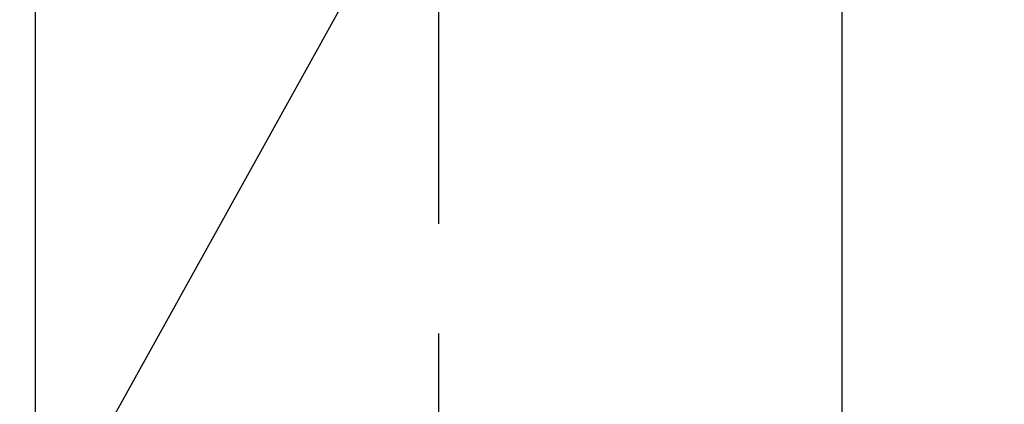
# Model space of a CAD drawing. Extents: x 0 to 26473, y -11045 to -2175.
# Drawn here: x 15800 to 15856, y -4329 to -4307 of the extents above; entities that cross this region are included whole.
import ezdxf

# ---------------------------------------------------------------- set-up
doc = ezdxf.new("R2010")
doc.units = 0
doc.header["$LTSCALE"] = 50
doc.header["$MEASUREMENT"] = 0
doc.linetypes.add('CENTER2', pattern=[1.125, 0.75, -0.125, 0.125, -0.125])
doc.layers.get('0').update_dxf_attribs({"linetype": 'CONTINUOUS'})
doc.layers.add('150-機器', color=8, linetype='CONTINUOUS')
doc.layers.add('160-文字', color=254, linetype='CONTINUOUS')
doc.styles.add('KH001', font='txt')
doc.dimstyles.new('KH1xx030', dxfattribs={"dimscale": 30, "dimtxt": 2, "dimasz": 0.6, "dimexe": 0.3, "dimexo": 1.2, "dimgap": 0.5, "dimtad": 3, "dimdec": 1, "dimdsep": 46, "dimlunit": 6, "dimtxsty": 'KH001', "dimblk": 'DOT', "dimcen": 1, "dimdle": 1, "dimclrd": 256, "dimclre": 256, "dimclrt": 256, "dimadec": 0, "dimazin": 0, "dimtfac": 1, "dimtdec": 1, "dimtix": 1, "dimtmove": 2, "dimatfit": 3, "dimldrblk": 'CLOSEDBLANK', "dimfxl": 1, "dimtolj": 1, "dimtzin": 0, "dimlwd": -1, "dimlwe": -1, "dimarcsym": 0})

# ---------------------------------------------------------------- blocks, each defined once
blk = doc.blocks.new('F402_H')
at = {"layer": '150-機器', "color": 161, "linetype": 'CENTER2'}
blk.add_line((0, 136.026), (0, -355.416), dxfattribs=at)
at = {"layer": '150-機器', "color": 13, "linetype": 'Continuous'}
for p, q in [((-22.939, -188.142), (-22.939, -261.807)), ((22.939, -188.142), (22.939, -261.807))]:
    blk.add_line(p, q, dxfattribs=at)
blk = doc.blocks.new('_ClosedBlank')
at = {"color": 0, "linetype": 'ByBlock', "lineweight": -2}
for p, q in [((-1, 0.1667), (0, 0)), ((-1, 0.1667), (-1, -0.1667)), ((0, 0), (-1, -0.1667))]:
    blk.add_line(p, q, dxfattribs=at)
blk = doc.blocks.new('_Dot')
at = {"color": 0, "linetype": 'ByBlock', "lineweight": -2}
blk.add_line((-0.5, 0), (-1, 0), dxfattribs=at)
at = {"color": 0, "linetype": 'ByBlock', "const_width": 0.5}
blk.add_lwpolyline([(-0.25, 0, 1), (0.25, 0, 1)], format="xyb", close=True, dxfattribs=at)

msp = doc.modelspace()

# ---------------------------------------------------------------- block references
at = {"layer": '150-機器', "xscale": -1}
msp.add_blockref('F402_H', (15824.28, -4079.866), dxfattribs=at)

# ---------------------------------------------------------------- leaders
at = {"layer": '160-文字'}
msp.add_leader([(15944.288, -4080.058), (15249.731, -5332.656)], dimstyle='KH1xx030', override={"dimgap": 0.5, "dimtad": 1}, dxfattribs=at)

doc.saveas('drawing.dxf')
